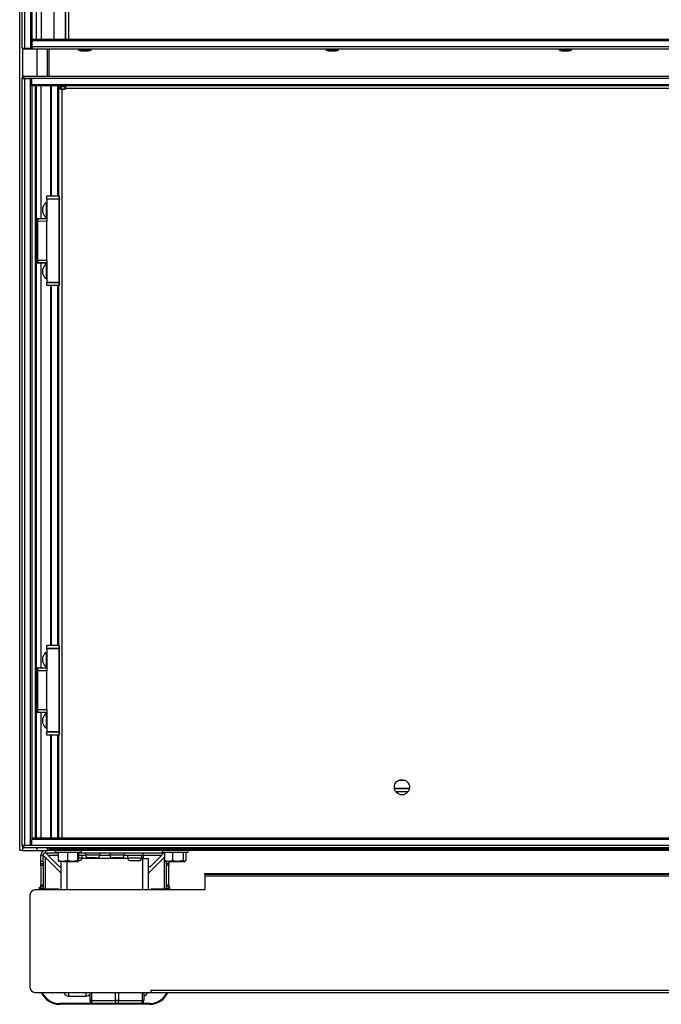
# Model space of a CAD drawing. Units: inches. Extents: x 16 to 139, y 16 to 137.
# Drawn here: x 55 to 72, y 16 to 42 of the extents above; entities that cross this region are included whole.
import ezdxf

# ---------------------------------------------------------------- set-up
doc = ezdxf.new("R2010")
doc.units = ezdxf.units.IN
doc.header["$MEASUREMENT"] = 0

msp = doc.modelspace()

# ---------------------------------------------------------------- linework, layer by layer
at = {"color": 7, "linetype": 'Continuous', "lineweight": 25}
for p, q in [((55.407, 20.252), (55.407, 92.612)), ((55.47, 40.902), (55.47, 91.477)), ((55.532, 91.477), (55.532, 40.902)), ((55.69, 40.902), (55.69, 91.477)), ((55.72, 91.477), (55.72, 40.902)), ((55.83, 91.252), (55.83, 41.127)), ((56.284, 91.252), (56.284, 41.127)), ((56.582, 91.252), (56.582, 41.127)), ((56.585, 91.252), (56.585, 41.127)), ((55.731, 41.127), (55.731, 41.097)), ((91.086, 41.127), (55.731, 41.127)), ((91.086, 41.097), (55.731, 41.097)), ((55.731, 40.939), (55.731, 41.097)), ((56.582, 41.264), (56.585, 41.264)), ((56.582, 41.252), (56.585, 41.252)), ((56.582, 41.166), (56.585, 41.166)), ((55.47, 40.902), (55.532, 40.902)), ((55.505, 40.877), (55.495, 40.877)), ((55.506, 40.877), (55.505, 40.877)), ((55.532, 40.877), (55.506, 40.877)), ((55.532, 40.877), (55.532, 40.902)), ((55.532, 40.902), (55.69, 40.902)), ((55.69, 40.877), (55.532, 40.877)), ((55.69, 40.877), (55.69, 40.902)), ((55.69, 40.902), (55.72, 40.902)), ((55.695, 40.877), (55.69, 40.877)), ((55.731, 40.877), (55.695, 40.877)), ((91.086, 40.939), (55.731, 40.939)), ((55.731, 40.939), (55.731, 40.877)), ((89.964, 40.877), (55.731, 40.877)), ((56.157, 40.877), (56.157, 40.188)), ((56.924, 40.877), (56.924, 40.857)), ((56.924, 40.857), (56.991, 40.833)), ((56.924, 40.857), (57.246, 40.857)), ((56.991, 40.833), (57.179, 40.833)), ((57.179, 40.833), (57.246, 40.857)), ((57.246, 40.857), (57.246, 40.877)), ((63.299, 40.877), (63.299, 40.857)), ((63.299, 40.857), (63.366, 40.833)), ((63.299, 40.857), (63.621, 40.857)), ((63.366, 40.833), (63.554, 40.833)), ((63.554, 40.833), (63.621, 40.857)), ((63.621, 40.857), (63.621, 40.877)), ((69.299, 40.877), (69.299, 40.857)), ((69.299, 40.857), (69.366, 40.833)), ((69.299, 40.857), (69.621, 40.857)), ((69.366, 40.833), (69.554, 40.833)), ((69.554, 40.833), (69.621, 40.857)), ((69.621, 40.857), (69.621, 40.877)), ((55.469, 40.128), (55.469, 40.143)), ((55.469, 20.379), (55.469, 40.123)), ((55.469, 40.123), (55.531, 40.123)), ((55.514, 40.188), (55.514, 40.128)), ((55.514, 40.188), (91.299, 40.188)), ((55.719, 40.128), (55.514, 40.128)), ((55.531, 40.123), (55.531, 20.379)), ((55.531, 40.123), (55.689, 40.123)), ((55.689, 20.379), (55.689, 40.123)), ((55.689, 40.123), (55.719, 40.123)), ((55.719, 40.126), (55.719, 40.128)), ((91.094, 40.126), (55.719, 40.126)), ((55.719, 39.968), (55.719, 40.126)), ((55.719, 39.938), (55.719, 39.968)), ((55.719, 39.968), (91.094, 39.968)), ((91.094, 39.938), (55.719, 39.938)), ((55.719, 39.938), (55.719, 20.564)), ((55.829, 39.938), (55.829, 20.564)), ((56.206, 37.103), (56.206, 39.938)), ((56.404, 39.938), (56.404, 37.103)), ((56.406, 39.846), (56.406, 37.103)), ((56.488, 39.846), (56.406, 39.846)), ((56.464, 39.866), (56.436, 39.866)), ((56.436, 39.866), (56.436, 39.846)), ((56.464, 39.866), (56.464, 39.86)), ((56.464, 39.86), (56.464, 39.846)), ((56.464, 39.86), (56.586, 39.86)), ((56.488, 39.846), (56.567, 39.846)), ((56.518, 39.92), (56.587, 39.92)), ((56.587, 39.938), (56.587, 39.866)), ((90.226, 39.866), (56.587, 39.866)), ((56.106, 37.103), (56.417, 37.103)), ((56.106, 37.095), (56.106, 37.103)), ((56.413, 37.095), (56.106, 37.095)), ((56.106, 37.024), (56.106, 37.095)), ((56.106, 37.024), (56.423, 37.023)), ((56.106, 37.022), (56.106, 37.024)), ((56.423, 37.021), (56.106, 37.022)), ((56.106, 37.022), (56.106, 36.448)), ((56.417, 37.103), (56.417, 37.103)), ((56.422, 37.098), (56.422, 37.098)), ((56.423, 34.874), (56.423, 37.021)), ((56.433, 34.874), (56.433, 37.021)), ((56.004, 36.732), (56.004, 36.804)), ((56.106, 36.93), (56.094, 36.93)), ((56.094, 36.721), (56.094, 36.93)), ((55.829, 36.523), (55.837, 36.523)), ((55.837, 36.523), (55.876, 36.524)), ((55.846, 36.448), (55.857, 36.507)), ((55.876, 36.507), (55.865, 36.447)), ((55.876, 36.524), (56.106, 36.528)), ((56.106, 36.511), (55.876, 36.507)), ((56.004, 36.672), (56.004, 36.732)), ((56.094, 36.546), (56.094, 36.721)), ((56.094, 36.546), (56.106, 36.546)), ((55.846, 36.448), (55.846, 36.448)), ((55.846, 35.448), (55.846, 36.448)), ((55.846, 36.448), (55.846, 36.448)), ((56.106, 36.448), (55.866, 36.447)), ((55.866, 36.447), (55.866, 35.448)), ((56.106, 35.448), (56.106, 36.448)), ((55.837, 35.373), (55.829, 35.373)), ((55.876, 35.372), (55.837, 35.373)), ((55.846, 35.448), (55.846, 35.448)), ((55.857, 35.388), (55.846, 35.448)), ((55.846, 35.448), (55.846, 35.448)), ((55.865, 35.448), (55.876, 35.388)), ((55.866, 35.448), (56.106, 35.448)), ((55.876, 35.388), (56.106, 35.384)), ((56.106, 35.368), (55.876, 35.372)), ((56.106, 35.35), (56.094, 35.35)), ((56.094, 35.222), (56.094, 35.35)), ((56.106, 35.448), (56.106, 34.874)), ((56.004, 35.18), (56.004, 35.224)), ((56.004, 35.092), (56.004, 35.18)), ((56.094, 34.966), (56.094, 35.222)), ((56.094, 34.966), (56.106, 34.966)), ((56.106, 34.874), (56.423, 34.874)), ((56.106, 34.872), (56.106, 34.874)), ((56.423, 34.872), (56.106, 34.872)), ((56.106, 34.801), (56.106, 34.872)), ((56.106, 34.801), (56.413, 34.801)), ((56.106, 34.793), (56.106, 34.801)), ((56.417, 34.793), (56.106, 34.793)), ((56.206, 25.532), (56.206, 34.793)), ((56.404, 34.793), (56.404, 25.532)), ((56.406, 34.793), (56.406, 25.532)), ((56.422, 34.797), (56.422, 34.797)), ((56.106, 25.359), (56.094, 25.359)), ((56.094, 25.15), (56.094, 25.359)), ((56.106, 25.532), (56.417, 25.532)), ((56.106, 25.524), (56.106, 25.532)), ((56.413, 25.524), (56.106, 25.524)), ((56.106, 25.453), (56.106, 25.524)), ((56.106, 25.453), (56.423, 25.452)), ((56.106, 25.451), (56.106, 25.453)), ((56.423, 25.45), (56.106, 25.451)), ((56.106, 25.451), (56.106, 24.877)), ((56.417, 25.532), (56.417, 25.532)), ((56.422, 25.527), (56.422, 25.527)), ((56.423, 23.303), (56.423, 25.45)), ((56.433, 23.303), (56.433, 25.45)), ((56.004, 25.161), (56.004, 25.233)), ((56.004, 25.101), (56.004, 25.161)), ((56.094, 24.975), (56.094, 25.15)), ((55.829, 24.952), (55.837, 24.952)), ((55.837, 24.952), (55.876, 24.953)), ((55.846, 24.877), (55.857, 24.936)), ((55.846, 24.877), (55.846, 24.877)), ((55.846, 23.877), (55.846, 24.877)), ((55.846, 24.877), (55.846, 24.877)), ((55.876, 24.936), (55.865, 24.876)), ((56.106, 24.877), (55.866, 24.876)), ((55.866, 24.876), (55.866, 23.877)), ((55.876, 24.953), (56.106, 24.957)), ((56.106, 24.94), (55.876, 24.936)), ((56.094, 24.975), (56.106, 24.975)), ((56.106, 23.877), (56.106, 24.877)), ((55.857, 23.817), (55.846, 23.877)), ((55.846, 23.877), (55.846, 23.877)), ((55.846, 23.877), (55.846, 23.877)), ((55.865, 23.877), (55.876, 23.817)), ((55.866, 23.877), (56.106, 23.877)), ((56.106, 23.877), (56.106, 23.303)), ((55.837, 23.802), (55.829, 23.802)), ((55.876, 23.801), (55.837, 23.802)), ((55.876, 23.817), (56.106, 23.813)), ((56.106, 23.797), (55.876, 23.801)), ((56.004, 23.609), (56.004, 23.653)), ((56.004, 23.521), (56.004, 23.609)), ((56.106, 23.779), (56.094, 23.779)), ((56.094, 23.651), (56.094, 23.779)), ((56.094, 23.395), (56.094, 23.651)), ((56.094, 23.395), (56.106, 23.395)), ((56.106, 23.303), (56.423, 23.303)), ((56.106, 23.301), (56.106, 23.303)), ((56.423, 23.301), (56.106, 23.301)), ((56.106, 23.23), (56.106, 23.301)), ((56.106, 23.23), (56.413, 23.23)), ((56.106, 23.222), (56.106, 23.23)), ((56.417, 23.222), (56.106, 23.222)), ((56.206, 20.564), (56.206, 23.222)), ((56.404, 23.222), (56.404, 20.564)), ((56.406, 23.222), (56.406, 20.564)), ((56.422, 23.226), (56.422, 23.226)), ((65.444, 21.848), (65.058, 21.848)), ((55.719, 20.564), (55.719, 20.534)), ((91.094, 20.564), (55.719, 20.564)), ((91.094, 20.534), (55.719, 20.534)), ((55.719, 20.376), (55.719, 20.534)), ((55.531, 20.379), (55.469, 20.379)), ((55.469, 20.359), (55.469, 20.374)), ((55.514, 20.374), (55.514, 20.314)), ((55.719, 20.374), (55.514, 20.374)), ((91.299, 20.314), (55.514, 20.314)), ((55.689, 20.379), (55.531, 20.379)), ((55.719, 20.379), (55.689, 20.379)), ((55.719, 20.376), (55.719, 20.374)), ((91.094, 20.376), (55.719, 20.376)), ((56.157, 20.314), (56.157, 20.252)), ((56.157, 20.285), (58.271, 20.285)), ((58.246, 20.314), (58.246, 20.294)), ((58.246, 20.294), (58.313, 20.27)), ((58.246, 20.294), (58.568, 20.294)), ((58.501, 20.27), (58.568, 20.294)), ((58.543, 20.285), (64.271, 20.285)), ((58.568, 20.294), (58.568, 20.314)), ((64.246, 20.314), (64.246, 20.294)), ((64.246, 20.294), (64.313, 20.27)), ((64.246, 20.294), (64.568, 20.294)), ((64.501, 20.27), (64.568, 20.294)), ((64.543, 20.285), (70.271, 20.285)), ((64.568, 20.294), (64.568, 20.314)), ((70.246, 20.314), (70.246, 20.294)), ((70.246, 20.294), (70.313, 20.27)), ((70.246, 20.294), (70.568, 20.294)), ((70.501, 20.27), (70.568, 20.294)), ((70.543, 20.285), (76.271, 20.285)), ((70.568, 20.294), (70.568, 20.314)), ((55.483, 20.252), (55.407, 20.252)), ((55.483, 20.252), (55.844, 20.252)), ((55.844, 20.252), (56.127, 20.252)), ((56.01, 20.132), (55.95, 20.132)), ((55.95, 19.971), (55.95, 20.132)), ((56.01, 19.971), (56.01, 20.132)), ((56.07, 20.252), (56.07, 20.192)), ((56.07, 20.192), (56.401, 20.192)), ((56.072, 20.07), (56.074, 20.07)), ((56.072, 20.07), (56.475, 19.666)), ((56.074, 20.07), (56.475, 19.669)), ((56.157, 20.252), (56.127, 20.252)), ((56.13, 20.132), (56.426, 19.836)), ((86.323, 20.252), (56.157, 20.252)), ((56.324, 20.252), (56.324, 20.197)), ((57, 20.197), (56.324, 20.197)), ((56.401, 20.197), (56.401, 19.989)), ((56.637, 20.197), (56.637, 19.989)), ((56.899, 20.197), (56.899, 19.989)), ((56.924, 20.197), (56.924, 19.989)), ((56.924, 20.192), (59.129, 20.192)), ((57.103, 20.117), (56.924, 20.117)), ((57.017, 20.051), (56.924, 20.051)), ((57, 20.197), (57, 20.252)), ((57.017, 20.051), (57.017, 20.117)), ((57.101, 20.192), (57.101, 20.126)), ((57.474, 20.126), (57.101, 20.126)), ((57.387, 20.059), (57.187, 20.059)), ((57.728, 20.117), (57.471, 20.117)), ((57.474, 20.126), (57.474, 20.192)), ((57.726, 20.192), (57.726, 20.126)), ((58.099, 20.126), (57.726, 20.126)), ((58.012, 20.059), (57.812, 20.059)), ((58.59, 20.117), (58.096, 20.117)), ((58.099, 20.126), (58.099, 20.192)), ((58.182, 20.117), (58.182, 20.051)), ((58.555, 20.051), (58.182, 20.051)), ((58.313, 20.27), (58.501, 20.27)), ((58.555, 20.051), (58.555, 20.117)), ((58.59, 20.043), (58.575, 20.043)), ((58.575, 20.043), (58.575, 20.042)), ((58.575, 20.042), (58.724, 20.042)), ((58.59, 20.117), (58.59, 20.192)), ((58.59, 20.117), (58.59, 20.043)), ((59.127, 20.07), (58.724, 19.666)), ((59.125, 20.07), (58.724, 19.669)), ((58.724, 19.233), (58.724, 20.042)), ((58.773, 19.836), (59.069, 20.132)), ((59.074, 20.252), (59.074, 20.197)), ((59.75, 20.197), (59.074, 20.197)), ((59.127, 20.07), (59.125, 20.07)), ((59.127, 20.07), (59.135, 20.075)), ((59.129, 20.192), (59.135, 20.192)), ((59.135, 20.197), (59.135, 19.989)), ((59.345, 20.197), (59.345, 19.989)), ((59.621, 20.197), (59.621, 19.989)), ((59.689, 20.197), (59.689, 19.989)), ((59.75, 20.197), (59.75, 20.252)), ((64.313, 20.27), (64.501, 20.27)), ((70.313, 20.27), (70.501, 20.27)), ((55.95, 19.971), (56.01, 19.971)), ((55.95, 19.918), (55.95, 19.971)), ((55.95, 19.918), (56.01, 19.918)), ((55.95, 19.865), (55.95, 19.918)), ((56.01, 19.865), (55.95, 19.865)), ((55.95, 19.865), (55.95, 19.365)), ((56.01, 19.971), (56.01, 19.918)), ((56.01, 19.918), (56.01, 19.865)), ((56.01, 19.865), (56.01, 19.365)), ((56.401, 19.989), (56.413, 19.967)), ((56.519, 19.967), (56.412, 19.967)), ((56.426, 19.836), (56.475, 19.836)), ((56.475, 19.233), (56.475, 19.967)), ((56.637, 19.989), (56.519, 19.967)), ((56.519, 19.967), (56.768, 19.967)), ((56.768, 19.967), (56.911, 19.967)), ((56.924, 19.989), (56.911, 19.967)), ((56.931, 19.984), (56.921, 19.984)), ((58.469, 19.984), (58.269, 19.984)), ((58.724, 19.836), (58.773, 19.836)), ((59.135, 19.989), (59.155, 19.976)), ((59.153, 19.972), (59.162, 19.967)), ((59.162, 19.967), (59.24, 19.967)), ((59.189, 19.918), (59.189, 19.967)), ((59.189, 19.918), (59.249, 19.918)), ((59.189, 19.865), (59.189, 19.918)), ((59.249, 19.865), (59.189, 19.865)), ((59.189, 19.365), (59.189, 19.865)), ((59.24, 19.967), (59.483, 19.967)), ((59.249, 19.967), (59.249, 19.918)), ((59.249, 19.918), (59.249, 19.865)), ((59.249, 19.365), (59.249, 19.865)), ((59.621, 19.989), (59.483, 19.967)), ((59.483, 19.967), (59.655, 19.967)), ((59.689, 19.989), (59.655, 19.967)), ((59.655, 19.967), (59.662, 19.967)), ((59.662, 19.967), (59.671, 19.972)), ((60.172, 19.63), (60.172, 19.66)), ((60.172, 19.66), (60.297, 19.66)), ((60.297, 19.63), (60.172, 19.63)), ((60.172, 19.63), (60.172, 19.6)), ((60.172, 19.6), (86.642, 19.6)), ((60.172, 19.6), (60.172, 19.233)), ((60.297, 19.63), (60.297, 19.66)), ((60.297, 19.66), (86.517, 19.66)), ((86.517, 19.63), (60.297, 19.63)), ((55.917, 19.233), (55.917, 19.309)), ((55.917, 19.309), (55.937, 19.309)), ((55.937, 19.233), (55.937, 19.309)), ((55.95, 19.365), (56.01, 19.365)), ((55.95, 19.313), (55.95, 19.365)), ((56.01, 19.313), (55.95, 19.313)), ((55.95, 19.26), (55.95, 19.313)), ((56.01, 19.365), (56.01, 19.313)), ((56.01, 19.313), (56.01, 19.26)), ((59.189, 19.365), (59.249, 19.365)), ((59.189, 19.313), (59.189, 19.365)), ((59.249, 19.313), (59.189, 19.313)), ((59.189, 19.26), (59.189, 19.313)), ((59.249, 19.365), (59.249, 19.313)), ((59.249, 19.313), (59.249, 19.26)), ((59.249, 19.309), (59.269, 19.309)), ((59.269, 19.309), (59.269, 19.233)), ((55.672, 19.108), (55.672, 16.722)), ((60.172, 19.233), (55.797, 19.233)), ((56.01, 19.26), (55.95, 19.26)), ((55.95, 19.233), (55.95, 19.26)), ((56.01, 19.233), (56.01, 19.26)), ((56.154, 19.251), (56.01, 19.251)), ((56.412, 19.251), (56.154, 19.251)), ((56.412, 19.251), (56.412, 19.233)), ((58.787, 19.233), (58.787, 19.251)), ((59.046, 19.251), (58.787, 19.251)), ((59.189, 19.251), (59.046, 19.251)), ((59.249, 19.26), (59.189, 19.26)), ((59.189, 19.26), (59.189, 19.233)), ((59.249, 19.26), (59.249, 19.233)), ((55.797, 16.597), (58.797, 16.597)), ((56.668, 16.501), (57.118, 16.501)), ((57.185, 16.52), (57.219, 16.52)), ((57.185, 16.52), (57.219, 16.52)), ((57.219, 16.384), (57.219, 16.597)), ((58.604, 16.597), (58.604, 16.384)), ((58.797, 16.657), (88.017, 16.657)), ((58.797, 16.597), (58.797, 16.657)), ((58.797, 16.597), (88.017, 16.597)), ((57.294, 16.309), (56.437, 16.309)), ((58.749, 16.289), (56.437, 16.289)), ((57.257, 16.384), (57.219, 16.384)), ((57.257, 16.384), (57.874, 16.384)), ((57.912, 16.309), (57.294, 16.309)), ((57.949, 16.384), (57.874, 16.384)), ((58.529, 16.309), (57.912, 16.309)), ((57.949, 16.384), (58.567, 16.384)), ((58.749, 16.309), (58.529, 16.309)), ((58.604, 16.384), (58.567, 16.384))]:
    msp.add_line(p, q, dxfattribs=at)
at = {"color": 8, "linetype": 'Continuous', "lineweight": 25}
for p, q in [((55.956, 91.252), (55.956, 41.127)), ((56.667, 91.252), (56.667, 41.127)), ((56.582, 41.181), (56.585, 41.181)), ((55.483, 40.88), (55.483, 40.176)), ((55.72, 40.902), (55.731, 40.902)), ((55.844, 40.877), (55.844, 40.188)), ((56.127, 40.188), (56.127, 40.877)), ((55.483, 40.128), (55.483, 40.123)), ((55.814, 20.564), (55.814, 39.938)), ((55.955, 39.938), (55.955, 36.525)), ((56.221, 39.938), (56.221, 37.103)), ((56.389, 37.103), (56.389, 39.938)), ((56.488, 39.846), (56.488, 20.564)), ((56.518, 39.92), (56.518, 39.938)), ((56.579, 39.86), (56.579, 39.92)), ((56.422, 37.098), (56.422, 37.099)), ((56.433, 37.021), (56.423, 37.021)), ((55.829, 36.461), (55.837, 36.507)), ((55.837, 36.507), (55.829, 36.506)), ((55.837, 35.389), (55.829, 35.435)), ((55.829, 35.389), (55.837, 35.389)), ((55.955, 35.37), (55.955, 24.954)), ((56.221, 34.793), (56.221, 25.532)), ((56.389, 25.532), (56.389, 34.793)), ((56.423, 34.874), (56.433, 34.874)), ((56.422, 25.527), (56.422, 25.528)), ((56.433, 25.45), (56.423, 25.45)), ((55.829, 24.89), (55.837, 24.936)), ((55.837, 24.936), (55.829, 24.935)), ((55.837, 23.818), (55.829, 23.864)), ((55.829, 23.818), (55.837, 23.818)), ((55.955, 23.799), (55.955, 20.564)), ((56.221, 23.222), (56.221, 20.564)), ((56.389, 20.564), (56.389, 23.222)), ((56.423, 23.303), (56.433, 23.303)), ((65.057, 21.852), (65.444, 21.852)), ((65.058, 21.847), (65.443, 21.847)), ((65.058, 21.846), (65.443, 21.846)), ((65.338, 22.051), (65.163, 22.051)), ((65.089, 21.768), (65.413, 21.768)), ((55.483, 20.379), (55.483, 20.374)), ((55.483, 20.327), (55.483, 20.252)), ((55.844, 20.314), (55.844, 20.252)), ((56.127, 20.252), (56.127, 20.314)), ((58.262, 20.288), (56.157, 20.288)), ((64.262, 20.288), (58.551, 20.288)), ((70.262, 20.288), (64.551, 20.288)), ((76.262, 20.288), (70.551, 20.288)), ((56.072, 19.251), (56.072, 20.07)), ((56.13, 20.132), (56.401, 20.132)), ((58.185, 20.042), (57.014, 20.042)), ((58.575, 20.042), (58.552, 20.042)), ((58.575, 19.233), (58.575, 20.042)), ((58.59, 20.132), (59.069, 20.132)), ((59.127, 20.07), (59.127, 19.251)), ((59.129, 20.192), (59.129, 20.197)), ((56.625, 19.967), (56.625, 19.233)), ((56.154, 19.233), (56.154, 19.251)), ((59.046, 19.251), (59.046, 19.233)), ((56.668, 16.597), (56.668, 16.501)), ((57.118, 16.533), (57.118, 16.597)), ((57.118, 16.501), (57.118, 16.533)), ((57.257, 16.597), (57.257, 16.384)), ((57.874, 16.384), (57.874, 16.597)), ((57.949, 16.597), (57.949, 16.384)), ((58.567, 16.384), (58.567, 16.597))]:
    msp.add_line(p, q, dxfattribs=at)
at = {"color": 7, "linetype": 'Continuous', "lineweight": 25, "flags": 128}
for points in [[(57.257, 16.384), (57.257, 16.37), (57.259, 16.356), (57.263, 16.343), (57.268, 16.331), (57.273, 16.322), (57.28, 16.315), (57.287, 16.311), (57.294, 16.309)], [(57.912, 16.309), (57.904, 16.311), (57.897, 16.315), (57.891, 16.322), (57.885, 16.331), (57.88, 16.343), (57.877, 16.356), (57.875, 16.37), (57.874, 16.384)], [(57.949, 16.384), (57.948, 16.37), (57.946, 16.356), (57.943, 16.343), (57.938, 16.331), (57.932, 16.322), (57.926, 16.315), (57.919, 16.311), (57.912, 16.309)], [(58.529, 16.309), (58.536, 16.311), (58.543, 16.315), (58.55, 16.322), (58.556, 16.331), (58.56, 16.343), (58.564, 16.356), (58.566, 16.37), (58.567, 16.384)]]:
    msp.add_lwpolyline(points, dxfattribs=at)
at = {"color": 7, "linetype": 'Continuous', "lineweight": 25}
msp.add_circle((65.251, 21.877), 0.195, dxfattribs=at)
for centre, radius, start, end in [((55.495, 40.902), 0.025, 180, 270), ((55.695, 40.902), 0.025, 270, 0), ((55.514, 40.143), 0.045, 90, 180), ((56.518, 39.866), 0.082, 117.8533, 180), ((56.518, 39.866), 0.054, 90, 180), ((56.567, 39.866), 0.02, 270, 360), ((56.417, 37.098), 0.005, 7.055, 90.0054), ((56.417, 37.098), 0.00497, 7.8503, 89.7839), ((56.428, 37.011), 0.0135, 69.0907, 111.0724), ((55.858, 37.022), 0.565, 359.912, 0.088), ((56.423, 37.021), 0.01, 0, 10.0785), ((56.189, 36.767), 0.189, 120.242, 168.6248), ((56.1, 36.515), 0.263, 178.2015, 181.7985), ((55.876, 36.504), 0.02, 91, 170), ((55.866, 36.478), 0.0307, 71.6625, 108.3344), ((56.139, 36.516), 0.263, 178.2015, 181.7985), ((56.189, 36.709), 0.189, 191.3752, 239.758), ((56.1, 35.381), 0.263, 178.2015, 181.7985), ((55.866, 35.418), 0.0307, 251.6656, 288.3375), ((55.876, 35.392), 0.02, 190, 269), ((56.139, 35.38), 0.263, 178.2015, 181.7985), ((56.189, 35.187), 0.189, 120.242, 168.6248), ((56.189, 35.129), 0.189, 191.3752, 239.758), ((56.417, 34.798), 0.005, 270, 352.9322), ((56.417, 34.798), 0.00497, 270.2161, 352.1497), ((55.858, 34.873), 0.565, 359.912, 0.088), ((56.428, 34.885), 0.0135, 248.9276, 290.9093), ((56.423, 34.874), 0.01, 349.9215, 0), ((56.189, 25.196), 0.189, 120.242, 168.6248), ((56.417, 25.527), 0.005, 7.055, 90.0054), ((56.417, 25.527), 0.00497, 7.8503, 89.7839), ((56.428, 25.44), 0.0135, 69.0907, 111.0724), ((55.858, 25.451), 0.565, 359.912, 0.088), ((56.423, 25.45), 0.01, 0, 10.0785), ((56.189, 25.138), 0.189, 191.3752, 239.758), ((56.1, 24.944), 0.263, 178.2015, 181.7985), ((55.876, 24.933), 0.02, 91, 170), ((55.866, 24.907), 0.0307, 71.6625, 108.3344), ((56.139, 24.945), 0.263, 178.2015, 181.7985), ((56.1, 23.81), 0.263, 178.2015, 181.7985), ((55.866, 23.847), 0.0307, 251.6656, 288.3375), ((55.876, 23.821), 0.02, 190, 269), ((56.139, 23.809), 0.263, 178.2015, 181.7985), ((56.189, 23.616), 0.189, 120.242, 168.6248), ((56.189, 23.558), 0.189, 191.3752, 239.758), ((56.417, 23.227), 0.005, 270, 352.9322), ((56.417, 23.227), 0.00497, 270.2161, 352.1497), ((55.858, 23.302), 0.565, 359.912, 0.088), ((56.428, 23.314), 0.0135, 248.9276, 290.9093), ((56.423, 23.303), 0.01, 349.9215, 0), ((55.514, 20.359), 0.045, 180, 270), ((56.07, 20.132), 0.12, 90, 180), ((56.07, 20.132), 0.06, 90, 180), ((56.931, 20.073), 0.0893, 270, 345.6573), ((57.187, 20.148), 0.0893, 194.3427, 270), ((57.387, 20.148), 0.0893, 270, 345.6573), ((57.812, 20.148), 0.0893, 194.3427, 270), ((58.012, 20.148), 0.0893, 270, 345.6573), ((58.269, 20.073), 0.0893, 194.3427, 270), ((58.469, 20.073), 0.0893, 270, 345.6573), ((55.797, 19.108), 0.125, 90, 180), ((55.797, 16.722), 0.125, 180, 270), ((56.437, 16.809), 0.52, 204.06, 270), ((56.437, 16.809), 0.5, 205.0874, 270), ((56.668, 16.626), 0.125, 193.1794, 270), ((57.118, 16.626), 0.125, 270, 324.1461), ((58.578, 16.626), 0.125, 282.1524, 346.8206), ((58.749, 16.809), 0.5, 270, 334.9126), ((58.749, 16.809), 0.52, 270, 335.94), ((57.294, 16.384), 0.075, 180, 270), ((58.529, 16.384), 0.075, 270, 0)]:
    msp.add_arc(centre, radius, start, end, dxfattribs=at)
for centre, major_axis, ratio, start_param, end_param in [((56.486, 37.382), (-0.002, 0.51), 0.17627, 2.169424, 2.350909), ((56.486, 37.381), (-0.001, 0.51), 0.156685, 2.157733, 2.351031), ((55.836, 36.503), (0.021, 0.0044), 0.145587, 6.225232, 7.748674), ((55.866, 36.561), (0, 0.113), 0.17627, 3.124162, 3.14243), ((55.836, 35.393), (0.021, -0.0044), 0.145587, 4.817697, 6.341139), ((55.866, 35.335), (0, 0.113), 0.17627, 6.282348, 6.300616), ((56.486, 34.513), (0.002, 0.51), 0.17627, 0.790684, 0.972169), ((56.486, 34.515), (0.001, 0.51), 0.156685, 0.790562, 0.98386), ((56.486, 25.811), (-0.002, 0.51), 0.17627, 2.169424, 2.350909), ((56.486, 25.81), (-0.001, 0.51), 0.156685, 2.157733, 2.351031), ((55.836, 24.932), (0.021, 0.0044), 0.145587, 6.225232, 7.748674), ((55.866, 24.99), (0, 0.113), 0.17627, 3.124162, 3.14243), ((55.866, 23.764), (0, 0.113), 0.17627, 6.282348, 6.300616), ((55.836, 23.822), (0.021, -0.0044), 0.145587, 4.817697, 6.341139), ((56.486, 22.942), (0.002, 0.51), 0.17627, 0.790684, 0.972169), ((56.486, 22.944), (0.001, 0.51), 0.156685, 0.790562, 0.98386)]:
    msp.add_ellipse(centre, major_axis=major_axis, ratio=ratio, start_param=start_param, end_param=end_param, dxfattribs=at)
for points, knots in [([(55.505, 40.877), (55.505, 40.877), (55.505, 40.877), (55.505, 40.877), (55.505, 40.877)], [0, 0, 0, 0, 0.816394, 1, 1, 1, 1]), ([(55.506, 40.877), (55.506, 40.877), (55.506, 40.877), (55.505, 40.877), (55.505, 40.877)], [0, 0, 0, 0, 0.183606, 1, 1, 1, 1]), ([(55.514, 40.128), (55.509, 40.128), (55.499, 40.128), (55.485, 40.128), (55.475, 40.128), (55.47, 40.128), (55.469, 40.128), (55.469, 40.128)], [0, 0, 0, 0, 0.214354, 0.428708, 0.643081, 0.85753, 1, 1, 1, 1]), ([(56.413, 37.095), (56.413, 37.095), (56.413, 37.095), (56.413, 37.095), (56.413, 37.095), (56.413, 37.095), (56.413, 37.095), (56.414, 37.096), (56.414, 37.097), (56.415, 37.099), (56.416, 37.101), (56.417, 37.103), (56.417, 37.103), (56.417, 37.103)], [0, 0, 0, 0, 0.0086791, 0.0099349, 0.0158663, 0.0288538, 0.0525243, 0.0959352, 0.177303, 0.3439575, 0.6080712, 0.79806, 1, 1, 1, 1]), ([(56.422, 37.099), (56.422, 37.099), (56.421, 37.099), (56.42, 37.098), (56.418, 37.097), (56.415, 37.096), (56.414, 37.095), (56.414, 37.095), (56.413, 37.095), (56.413, 37.095), (56.413, 37.095), (56.413, 37.095), (56.413, 37.095), (56.413, 37.095)], [0, 0, 0, 0, 0.201953, 0.391937, 0.656032, 0.821671, 0.903421, 0.947114, 0.970947, 0.984024, 0.990064, 0.99132, 1, 1, 1, 1]), ([(55.846, 36.448), (55.846, 36.448), (55.845, 36.447), (55.842, 36.447), (55.837, 36.447), (55.832, 36.447), (55.83, 36.448), (55.829, 36.448)], [0, 0, 0, 0, 0.2393987, 0.4788398, 0.71735, 0.9555218, 1, 1, 1, 1]), ([(55.846, 36.448), (55.846, 36.448), (55.847, 36.448), (55.85, 36.448), (55.855, 36.448), (55.861, 36.448), (55.864, 36.448), (55.865, 36.447)], [0, 0, 0, 0, 0.22065, 0.441339, 0.661176, 0.880696, 1, 1, 1, 1]), ([(55.846, 35.448), (55.846, 35.448), (55.846, 35.448), (55.844, 35.449), (55.839, 35.449), (55.834, 35.448), (55.831, 35.448), (55.829, 35.448)], [0, 0, 0, 0, 0.129584, 0.368002, 0.606761, 0.846452, 1, 1, 1, 1]), ([(55.865, 35.448), (55.863, 35.448), (55.859, 35.448), (55.853, 35.447), (55.849, 35.447), (55.846, 35.448), (55.846, 35.448), (55.846, 35.448)], [0, 0, 0, 0, 0.220639, 0.441315, 0.661145, 0.880667, 1, 1, 1, 1]), ([(56.413, 34.801), (56.413, 34.801), (56.413, 34.801), (56.413, 34.801), (56.413, 34.801), (56.413, 34.801), (56.414, 34.801), (56.414, 34.8), (56.415, 34.8), (56.418, 34.799), (56.42, 34.798), (56.421, 34.797), (56.422, 34.797), (56.422, 34.797)], [0, 0, 0, 0, 0.00868, 0.009936, 0.015976, 0.029053, 0.052886, 0.096579, 0.178329, 0.343968, 0.608063, 0.798047, 1, 1, 1, 1]), ([(56.417, 34.793), (56.417, 34.793), (56.417, 34.793), (56.416, 34.794), (56.415, 34.796), (56.414, 34.798), (56.414, 34.8), (56.413, 34.8), (56.413, 34.801), (56.413, 34.801), (56.413, 34.801), (56.413, 34.801), (56.413, 34.801), (56.413, 34.801)], [0, 0, 0, 0, 0.20194, 0.391929, 0.656043, 0.822697, 0.904065, 0.947476, 0.971146, 0.984134, 0.990065, 0.991321, 1, 1, 1, 1]), ([(56.413, 25.524), (56.413, 25.524), (56.413, 25.524), (56.413, 25.524), (56.413, 25.524), (56.413, 25.524), (56.413, 25.524), (56.414, 25.525), (56.414, 25.526), (56.415, 25.528), (56.416, 25.53), (56.417, 25.532), (56.417, 25.532), (56.417, 25.532)], [0, 0, 0, 0, 0.008679, 0.009935, 0.015866, 0.028854, 0.052524, 0.095935, 0.177303, 0.343957, 0.608071, 0.79806, 1, 1, 1, 1]), ([(56.422, 25.528), (56.422, 25.528), (56.421, 25.528), (56.42, 25.527), (56.418, 25.526), (56.415, 25.525), (56.414, 25.524), (56.414, 25.524), (56.413, 25.524), (56.413, 25.524), (56.413, 25.524), (56.413, 25.524), (56.413, 25.524), (56.413, 25.524)], [0, 0, 0, 0, 0.201953, 0.391937, 0.656032, 0.821671, 0.903421, 0.947114, 0.970947, 0.984024, 0.990064, 0.99132, 1, 1, 1, 1]), ([(55.846, 24.877), (55.846, 24.877), (55.845, 24.876), (55.842, 24.876), (55.837, 24.876), (55.832, 24.876), (55.83, 24.877), (55.829, 24.877)], [0, 0, 0, 0, 0.239399, 0.47884, 0.71735, 0.955522, 1, 1, 1, 1]), ([(55.846, 24.877), (55.846, 24.877), (55.847, 24.877), (55.85, 24.877), (55.855, 24.877), (55.861, 24.877), (55.864, 24.877), (55.865, 24.876)], [0, 0, 0, 0, 0.22065, 0.441339, 0.661176, 0.880696, 1, 1, 1, 1]), ([(55.846, 23.877), (55.846, 23.877), (55.846, 23.877), (55.844, 23.878), (55.839, 23.878), (55.834, 23.877), (55.831, 23.877), (55.829, 23.877)], [0, 0, 0, 0, 0.129584, 0.368002, 0.606761, 0.846452, 1, 1, 1, 1]), ([(55.865, 23.877), (55.863, 23.877), (55.859, 23.877), (55.853, 23.876), (55.849, 23.876), (55.846, 23.877), (55.846, 23.877), (55.846, 23.877)], [0, 0, 0, 0, 0.220639, 0.441315, 0.661145, 0.880667, 1, 1, 1, 1]), ([(56.413, 23.23), (56.413, 23.23), (56.413, 23.23), (56.413, 23.23), (56.413, 23.23), (56.413, 23.23), (56.414, 23.23), (56.414, 23.229), (56.415, 23.229), (56.418, 23.228), (56.42, 23.227), (56.421, 23.226), (56.422, 23.226), (56.422, 23.226)], [0, 0, 0, 0, 0.00868, 0.009936, 0.015976, 0.029053, 0.052886, 0.096579, 0.178329, 0.343968, 0.608063, 0.798047, 1, 1, 1, 1]), ([(56.417, 23.222), (56.417, 23.222), (56.417, 23.222), (56.416, 23.223), (56.415, 23.225), (56.414, 23.227), (56.414, 23.229), (56.413, 23.229), (56.413, 23.23), (56.413, 23.23), (56.413, 23.23), (56.413, 23.23), (56.413, 23.23), (56.413, 23.23)], [0, 0, 0, 0, 0.20194, 0.3919288, 0.6560425, 0.822697, 0.9040648, 0.9474757, 0.9711462, 0.9841337, 0.9900651, 0.9913209, 1, 1, 1, 1]), ([(55.469, 20.374), (55.47, 20.374), (55.471, 20.374), (55.478, 20.374), (55.49, 20.374), (55.503, 20.374), (55.511, 20.374), (55.514, 20.374)], [0, 0, 0, 0, 0.216108, 0.432256, 0.646867, 0.86129, 1, 1, 1, 1]), ([(56.519, 19.967), (56.516, 19.967), (56.476, 19.967), (56.437, 19.979), (56.401, 19.989)], [0, 0, 0, 0, 0.070214, 1, 1, 1, 1]), ([(56.768, 19.967), (56.757, 19.967), (56.713, 19.968), (56.67, 19.98), (56.637, 19.989)], [0, 0, 0, 0, 0.251411, 1, 1, 1, 1]), ([(56.899, 19.989), (56.889, 19.986), (56.846, 19.973), (56.802, 19.969), (56.768, 19.967)], [0, 0, 0, 0, 0.235826, 1, 1, 1, 1]), ([(56.911, 19.967), (56.911, 19.967), (56.907, 19.967), (56.903, 19.979), (56.899, 19.989)], [0, 0, 0, 0, 0.070214, 1, 1, 1, 1]), ([(59.24, 19.967), (59.213, 19.969), (59.177, 19.973), (59.143, 19.986), (59.135, 19.989)], [0, 0, 0, 0, 0.764174, 1, 1, 1, 1]), ([(59.345, 19.989), (59.319, 19.98), (59.284, 19.968), (59.249, 19.967), (59.24, 19.967)], [0, 0, 0, 0, 0.7485886, 1, 1, 1, 1]), ([(59.483, 19.967), (59.48, 19.967), (59.433, 19.967), (59.387, 19.979), (59.345, 19.989)], [0, 0, 0, 0, 0.070214, 1, 1, 1, 1]), ([(59.655, 19.967), (59.654, 19.967), (59.643, 19.967), (59.632, 19.979), (59.621, 19.989)], [0, 0, 0, 0, 0.0702136, 1, 1, 1, 1])]:
    msp.add_open_spline(points, degree=3, knots=knots, dxfattribs=at)
at = {"color": 8, "linetype": 'Continuous', "lineweight": 25}
for points in [[(56.422, 34.797), (56.422, 34.797), (56.422, 34.797), (56.422, 34.797), (56.422, 34.797)], [(56.422, 23.226), (56.422, 23.226), (56.422, 23.226), (56.422, 23.226), (56.422, 23.226)]]:
    msp.add_open_spline(points, degree=3, knots=[0, 0, 0, 0, 0.468165, 1, 1, 1, 1], dxfattribs=at)
at = {"color": 7, "linetype": 'Continuous', "lineweight": 25}
for points in [[(56.01, 20.132), (56.011, 20.127), (56.013, 20.116), (56.027, 20.101), (56.048, 20.085), (56.064, 20.075), (56.072, 20.07)], [(56.13, 20.132), (56.125, 20.14), (56.115, 20.155), (56.1, 20.175), (56.085, 20.189), (56.075, 20.191), (56.07, 20.192)], [(59.129, 20.192), (59.124, 20.191), (59.114, 20.189), (59.099, 20.175), (59.084, 20.155), (59.074, 20.14), (59.069, 20.132)]]:
    msp.add_open_spline(points, degree=3, dxfattribs=at)

doc.saveas('drawing.dxf')
